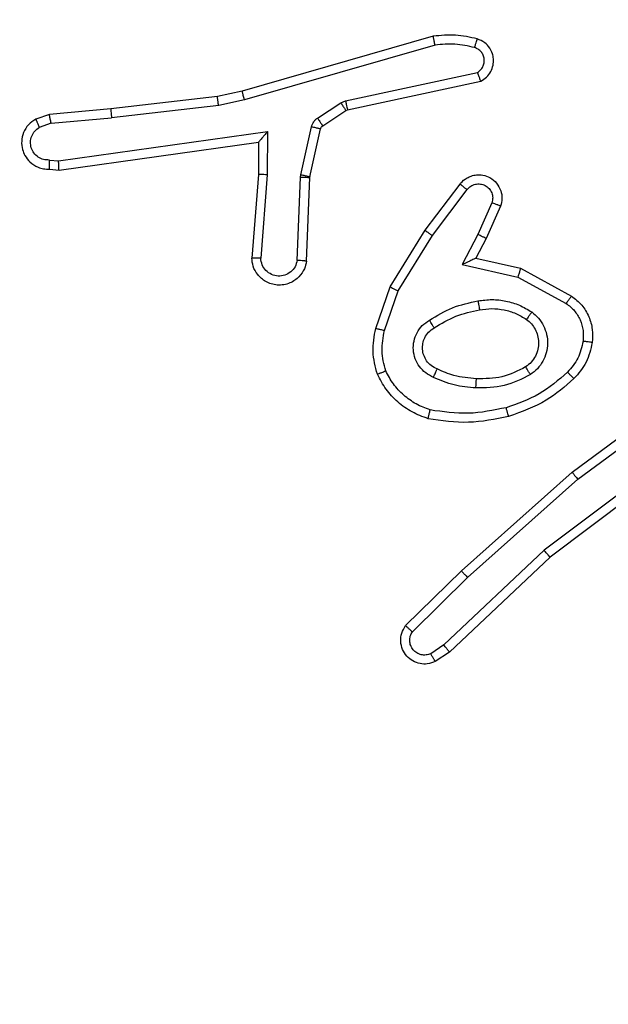
# Model space of a CAD drawing. Units: millimetres. Extents: x 172 to 2572, y 988 to 2429.
# Drawn here: x 1125 to 1126, y 1958 to 1960 of the extents above; entities that cross this region are included whole.
import ezdxf

# ---------------------------------------------------------------- set-up
doc = ezdxf.new("R2010")
doc.units = ezdxf.units.MM
doc.header["$LTSCALE"] = 100
doc.header["$PDSIZE"] = -1
doc.layers.add('VP-DIM', color=7, linetype='Continuous')
doc.layers.add('VP-EQ', color=7, linetype='Continuous', true_color=0x8a3492)
doc.dimstyles.get("Standard").update_dxf_attribs({"dimtxt": 14, "dimasz": 20, "dimexe": 20, "dimexo": 50, "dimgap": 20, "dimtad": 0, "dimdec": 0, "dimzin": 0, "dimdsep": 46, "dimtxsty": 'Standard', "dimcen": -0.09, "dimadec": 0, "dimazin": 0, "dimtfac": 1, "dimtdec": 4, "dimtofl": 0, "dimtmove": 0, "dimatfit": 3, "dimfxl": 70, "dimfxlon": 1, "dimtolj": 1, "dimtzin": 0, "dimarcsym": 0})

# ---------------------------------------------------------------- blocks, each defined once
blk = doc.blocks.new('*D5')
at = {"layer": 'Defpoints', "color": 0}
for p in [(1360.6476, 2306.1162), (825.9283, 1961.0675), (1360.6476, 1830.5267)]:
    blk.add_point(p, dxfattribs=at)
at = {"layer": 'VP-DIM', "color": 0, "lineweight": -2}
for p, q in [((825.9283, 2236.1162), (825.9283, 2326.1162)), ((1360.6476, 2236.1162), (1360.6476, 2326.1162)), ((845.9283, 2306.1162), (1056.1796, 2306.1162)), ((1340.6476, 2306.1162), (1133.5129, 2306.1162))]:
    blk.add_line(p, q, dxfattribs=at)
at = {"layer": 'VP-DIM', "color": 0}
for points in [[(845.9283, 2309.4495), (845.9283, 2302.7829), (825.9283, 2306.1162)], [(1340.6476, 2302.7829), (1340.6476, 2309.4495), (1360.6476, 2306.1162)]]:
    blk.add_solid(points, dxfattribs=at)
at = {"layer": 'VP-DIM', "color": 0, "insert": (1094.8462, 2306.1162), "char_height": 14, "attachment_point": 5}
blk.add_mtext('\\A1;535', dxfattribs=at)
blk = doc.blocks.new('*D10')
at = {"layer": 'Defpoints', "color": 0}
for p in [(1510.8402, 2408.8468), (675.9283, 1885.7982), (1510.8402, 1885.7193)]:
    blk.add_point(p, dxfattribs=at)
at = {"layer": 'VP-DIM', "color": 0, "lineweight": -2}
for p, q in [((675.9283, 2338.8468), (675.9283, 2428.8468)), ((1510.8402, 2338.8468), (1510.8402, 2428.8468)), ((695.9283, 2408.8468), (1046.926, 2408.8468)), ((1490.8402, 2408.8468), (1124.2593, 2408.8468))]:
    blk.add_line(p, q, dxfattribs=at)
at = {"layer": 'VP-DIM', "color": 0}
for points in [[(695.9283, 2412.1801), (695.9283, 2405.5135), (675.9283, 2408.8468)], [(1490.8402, 2405.5135), (1490.8402, 2412.1801), (1510.8402, 2408.8468)]]:
    blk.add_solid(points, dxfattribs=at)
at = {"layer": 'VP-DIM', "color": 0, "insert": (1085.5926, 2408.8468), "char_height": 14, "attachment_point": 5}
blk.add_mtext('\\A1;835', dxfattribs=at)
blk = doc.blocks.new('*D11')
at = {"layer": 'Defpoints', "color": 0}
for p in [(1047.9283, 2188.8662), (1047.9283, 1582.7675), (1802.8402, 1582.7675)]:
    blk.add_point(p, dxfattribs=at)
at = {"layer": 'VP-DIM', "color": 0, "lineweight": -2}
for p, q in [((1732.8402, 2188.8662), (1822.8402, 2188.8662)), ((1802.8402, 2168.8662), (1802.8402, 1951.3666)), ((1802.8402, 1602.7675), (1802.8402, 1876.3666)), ((1732.8402, 1582.7675), (1822.8402, 1582.7675))]:
    blk.add_line(p, q, dxfattribs=at)
at = {"layer": 'VP-DIM', "color": 0}
for points in [[(1806.1736, 2168.8662), (1799.5069, 2168.8662), (1802.8402, 2188.8662)], [(1799.5069, 1602.7675), (1806.1736, 1602.7675), (1802.8402, 1582.7675)]]:
    blk.add_solid(points, dxfattribs=at)
at = {"layer": 'VP-DIM', "color": 0, "insert": (1802.8402, 1913.8666), "char_height": 14, "attachment_point": 5, "rotation": 90}
blk.add_mtext('\\A1;606', dxfattribs=at)
blk = doc.blocks.new('wd1461')
at = {"color": 7, "linetype": 'Continuous', "lineweight": 25}
for p, q in [((-266.981, 170.9507), (-267.4016, 170.8301)), ((-266.977, 170.9312), (-267.397, 170.8108)), ((-267.1743, 170.8085), (-266.8835, 170.8712)), ((-267.1698, 170.7888), (-266.8763, 170.8521)), ((-267.4565, 170.8177), (-267.691, 170.7912)), ((-267.4016, 170.8301), (-267.4565, 170.8177)), ((-267.4536, 170.798), (-267.6894, 170.7714)), ((-267.397, 170.8108), (-267.4536, 170.798)), ((-267.236, 170.7705), (-267.1846, 170.8041)), ((-267.1846, 170.8041), (-267.1743, 170.8085)), ((-267.8263, 170.7787), (-267.8563, 170.7682)), ((-267.691, 170.7912), (-267.8263, 170.7787)), ((-267.8226, 170.7591), (-267.6894, 170.7714)), ((-267.2246, 170.7537), (-267.1734, 170.7874)), ((-267.1734, 170.7874), (-267.1698, 170.7888)), ((-267.8226, 170.7591), (-267.8486, 170.7499)), ((-267.2725, 170.6459), (-267.249, 170.7516)), ((-267.8062, 170.6762), (-267.3458, 170.7409)), ((-267.3458, 170.7409), (-267.3467, 170.6455)), ((-267.2527, 170.6415), (-267.2291, 170.7472)), ((-267.8052, 170.6561), (-267.3656, 170.7178)), ((-267.3656, 170.7178), (-267.3663, 170.6464)), ((-267.3656, 170.7178), (-267.3656, 170.7178)), ((-267.8265, 170.6782), (-267.8062, 170.6762)), ((-267.8263, 170.6581), (-267.8052, 170.6561)), ((-267.3663, 170.6464), (-267.3807, 170.4623)), ((-267.3467, 170.6455), (-267.361, 170.4618)), ((-267.2732, 170.6405), (-267.2725, 170.6459)), ((-267.2529, 170.6397), (-267.2527, 170.6415)), ((-267.2806, 170.4572), (-267.2732, 170.6405)), ((-267.2603, 170.4555), (-267.2529, 170.6397)), ((-266.9991, 170.5236), (-266.9221, 170.6253)), ((-266.9831, 170.5119), (-266.9066, 170.6129)), ((-266.8518, 170.5842), (-266.8827, 170.5142)), ((-266.8329, 170.5768), (-266.8644, 170.5055)), ((-267.0759, 170.3989), (-266.9991, 170.5236)), ((-267.0584, 170.3898), (-266.9831, 170.5119)), ((-266.8827, 170.5142), (-266.9173, 170.4478)), ((-266.8644, 170.5055), (-266.8872, 170.4617)), ((-266.9173, 170.4478), (-266.7945, 170.4205)), ((-266.8872, 170.4617), (-266.7888, 170.4398)), ((-266.7888, 170.4398), (-266.6765, 170.3787)), ((-266.7945, 170.4205), (-266.6884, 170.3625)), ((-267.1078, 170.3071), (-267.0759, 170.3989)), ((-267.0887, 170.3026), (-267.0584, 170.3898)), ((-266.6752, 169.9908), (-266.4451, 170.1611)), ((-266.6628, 169.9751), (-266.4354, 170.1434)), ((-266.4372, 170.0448), (-266.737, 169.8188)), ((-266.4252, 170.0289), (-266.7238, 169.8036)), ((-266.9191, 169.7737), (-266.6752, 169.9908)), ((-266.9057, 169.7589), (-266.6628, 169.9751)), ((-266.737, 169.8188), (-266.9579, 169.6102)), ((-266.7238, 169.8036), (-266.9451, 169.5947)), ((-267.042, 169.6528), (-266.9191, 169.7737)), ((-267.027, 169.6394), (-266.9057, 169.7589)), ((-266.9579, 169.6102), (-266.9867, 169.591)), ((-266.9451, 169.5947), (-266.9766, 169.5738))]:
    blk.add_line(p, q, dxfattribs=at)
for points, knots in [([(-266.8842, 170.9449), (-266.9002, 170.9485), (-266.9321, 170.9556), (-266.9647, 170.9524), (-266.981, 170.9507)], [0, 0, 0, 0, 0.500051, 1, 1, 1, 1]), ([(-266.977, 170.9312), (-266.9774, 170.9328), (-266.978, 170.9358), (-266.9789, 170.94), (-266.9797, 170.9435), (-266.9804, 170.9471), (-266.981, 170.9501), (-266.981, 170.9505), (-266.981, 170.9507)], [0, 0, 0, 0, 0.151999, 0.296615, 0.433566, 0.562023, 0.796468, 1, 1, 1, 1]), ([(-266.89, 170.9258), (-266.8893, 170.9283), (-266.8878, 170.9333), (-266.8859, 170.9396), (-266.8845, 170.944), (-266.8843, 170.9446), (-266.8842, 170.9449)], [0, 0, 0, 0, 0.25035, 0.50007, 0.75005, 1, 1, 1, 1]), ([(-266.8763, 170.8521), (-266.8719, 170.8548), (-266.8632, 170.8601), (-266.854, 170.8725), (-266.8488, 170.8865), (-266.848, 170.9002), (-266.8506, 170.9133), (-266.8567, 170.9257), (-266.8677, 170.938), (-266.8784, 170.9425), (-266.8842, 170.9449)], [0, 0, 0, 0, 0.129086, 0.255032, 0.378416, 0.50055, 0.595546, 0.710512, 0.845268, 1, 1, 1, 1]), ([(-266.89, 170.9258), (-266.9044, 170.929), (-266.9331, 170.9354), (-266.9624, 170.9326), (-266.977, 170.9312)], [0, 0, 0, 0, 0.5003134, 1, 1, 1, 1]), ([(-266.8835, 170.8712), (-266.8811, 170.8729), (-266.8764, 170.8762), (-266.8715, 170.8836), (-266.8688, 170.8919), (-266.8685, 170.9007), (-266.8708, 170.9091), (-266.8754, 170.9166), (-266.8819, 170.9225), (-266.8873, 170.9247), (-266.89, 170.9258)], [0, 0, 0, 0, 0.125386, 0.250249, 0.375289, 0.500309, 0.625077, 0.749965, 0.875315, 1, 1, 1, 1]), ([(-266.8763, 170.8521), (-266.8764, 170.8524), (-266.8767, 170.8529), (-266.878, 170.8562), (-266.8792, 170.8599), (-266.8805, 170.8633), (-266.8819, 170.8671), (-266.883, 170.8698), (-266.8835, 170.8712)], [0, 0, 0, 0, 0.228704, 0.470683, 0.596817, 0.727181, 0.861599, 1, 1, 1, 1]), ([(-267.4536, 170.798), (-267.4539, 170.7996), (-267.4544, 170.8027), (-267.4551, 170.807), (-267.4556, 170.8106), (-267.4561, 170.8142), (-267.4566, 170.8171), (-267.4565, 170.8175), (-267.4565, 170.8177)], [0, 0, 0, 0, 0.155703, 0.302407, 0.440234, 0.569404, 0.801677, 1, 1, 1, 1]), ([(-267.397, 170.8108), (-267.3975, 170.8125), (-267.3983, 170.8159), (-267.3994, 170.8204), (-267.4003, 170.824), (-267.4011, 170.8273), (-267.4016, 170.8296), (-267.4016, 170.8299), (-267.4016, 170.8301)], [0, 0, 0, 0, 0.17389, 0.334325, 0.480316, 0.612039, 0.833836, 1, 1, 1, 1]), ([(-267.1846, 170.8041), (-267.183, 170.8017), (-267.1798, 170.7967), (-267.1761, 170.7912), (-267.1738, 170.7879), (-267.1735, 170.7875), (-267.1734, 170.7874)], [0, 0, 0, 0, 0.27989, 0.558885, 0.77945, 1, 1, 1, 1]), ([(-267.1743, 170.8085), (-267.1738, 170.8059), (-267.1727, 170.8007), (-267.1712, 170.7942), (-267.1702, 170.7897), (-267.1699, 170.7891), (-267.1698, 170.7888)], [0, 0, 0, 0, 0.250016, 0.499864, 0.749785, 1, 1, 1, 1]), ([(-267.8226, 170.7591), (-267.8229, 170.7607), (-267.8235, 170.7637), (-267.8245, 170.768), (-267.8252, 170.7715), (-267.8259, 170.7751), (-267.8263, 170.778), (-267.8263, 170.7785), (-267.8263, 170.7787)], [0, 0, 0, 0, 0.155676, 0.302805, 0.440735, 0.570167, 0.802311, 1, 1, 1, 1]), ([(-267.691, 170.7912), (-267.6911, 170.7909), (-267.6912, 170.7903), (-267.6908, 170.7857), (-267.6903, 170.7791), (-267.6897, 170.774), (-267.6894, 170.7714)], [0, 0, 0, 0, 0.250087, 0.4999, 0.749902, 1, 1, 1, 1]), ([(-267.8563, 170.7682), (-267.8621, 170.7643), (-267.8735, 170.7567), (-267.8841, 170.739), (-267.8885, 170.7199), (-267.8866, 170.7024), (-267.8802, 170.6868), (-267.8693, 170.6725), (-267.8545, 170.663), (-267.8393, 170.6583), (-267.8308, 170.6581), (-267.8263, 170.6581)], [0, 0, 0, 0, 0.131553, 0.258729, 0.381475, 0.499756, 0.587693, 0.700414, 0.837526, 0.915568, 1, 1, 1, 1]), ([(-267.8265, 170.6782), (-267.8308, 170.6783), (-267.8395, 170.6784), (-267.8515, 170.6841), (-267.8611, 170.6932), (-267.867, 170.705), (-267.8687, 170.718), (-267.866, 170.7309), (-267.8592, 170.7423), (-267.8521, 170.7474), (-267.8486, 170.7499)], [0, 0, 0, 0, 0.124988, 0.25005, 0.375153, 0.500055, 0.625066, 0.74979, 0.874951, 1, 1, 1, 1]), ([(-267.8563, 170.7682), (-267.8562, 170.768), (-267.8561, 170.7674), (-267.8548, 170.7643), (-267.8534, 170.7608), (-267.852, 170.7576), (-267.8504, 170.7539), (-267.8492, 170.7513), (-267.8486, 170.7499)], [0, 0, 0, 0, 0.222849, 0.463629, 0.590212, 0.722154, 0.858478, 1, 1, 1, 1]), ([(-267.249, 170.7516), (-267.2484, 170.7535), (-267.2474, 170.7573), (-267.2444, 170.7624), (-267.2407, 170.767), (-267.2375, 170.7694), (-267.236, 170.7705)], [0, 0, 0, 0, 0.249859, 0.499913, 0.749706, 1, 1, 1, 1]), ([(-267.249, 170.7516), (-267.2461, 170.751), (-267.2403, 170.7497), (-267.2337, 170.7483), (-267.2298, 170.7474), (-267.2294, 170.7473), (-267.2291, 170.7472)], [0, 0, 0, 0, 0.279014, 0.558834, 0.779367, 1, 1, 1, 1]), ([(-267.236, 170.7705), (-267.2343, 170.768), (-267.2311, 170.7631), (-267.2273, 170.7576), (-267.2251, 170.7543), (-267.2248, 170.7539), (-267.2246, 170.7537)], [0, 0, 0, 0, 0.279701, 0.559181, 0.779599, 1, 1, 1, 1]), ([(-267.2291, 170.7472), (-267.2287, 170.7485), (-267.2279, 170.7511), (-267.2257, 170.7528), (-267.2246, 170.7537)], [0, 0, 0, 0, 0.483285, 1, 1, 1, 1]), ([(-267.3458, 170.7409), (-267.3484, 170.7379), (-267.3528, 170.7329), (-267.358, 170.7267), (-267.3616, 170.7227), (-267.3639, 170.72), (-267.3653, 170.7182), (-267.3655, 170.7179), (-267.3656, 170.7178)], [0, 0, 0, 0, 0.29994, 0.502642, 0.651055, 0.780865, 0.895648, 1, 1, 1, 1]), ([(-267.8263, 170.6581), (-267.8264, 170.6582), (-267.8264, 170.6583), (-267.8265, 170.6597), (-267.8265, 170.6617), (-267.8266, 170.6651), (-267.8265, 170.6707), (-267.8265, 170.6757), (-267.8265, 170.6782)], [0, 0, 0, 0, 0.1333339, 0.26482, 0.3935288, 0.5198025, 0.7644499, 1, 1, 1, 1]), ([(-267.8052, 170.6561), (-267.8053, 170.6563), (-267.8054, 170.6567), (-267.8056, 170.6597), (-267.8058, 170.6634), (-267.8059, 170.6671), (-267.806, 170.6714), (-267.8061, 170.6746), (-267.8062, 170.6762)], [0, 0, 0, 0, 0.198329, 0.43032, 0.559573, 0.697503, 0.844621, 1, 1, 1, 1]), ([(-267.3467, 170.6455), (-267.3493, 170.6457), (-267.3544, 170.646), (-267.3609, 170.6463), (-267.3654, 170.6465), (-267.366, 170.6464), (-267.3663, 170.6464)], [0, 0, 0, 0, 0.250263, 0.4997969, 0.7504328, 1, 1, 1, 1]), ([(-267.2725, 170.6459), (-267.2696, 170.6453), (-267.2639, 170.644), (-267.2573, 170.6425), (-267.2534, 170.6417), (-267.2529, 170.6416), (-267.2527, 170.6415)], [0, 0, 0, 0, 0.279029, 0.558865, 0.779369, 1, 1, 1, 1]), ([(-266.9221, 170.6253), (-266.9217, 170.6258), (-266.9175, 170.6312), (-266.9094, 170.6379), (-266.8971, 170.6435), (-266.8851, 170.646), (-266.871, 170.6453), (-266.8551, 170.6397), (-266.8408, 170.6279), (-266.8317, 170.6113), (-266.8286, 170.5934), (-266.8315, 170.5822), (-266.8329, 170.5768)], [0, 0, 0, 0, 0.014855, 0.141177, 0.210734, 0.293651, 0.390358, 0.500567, 0.635533, 0.76363, 0.885199, 1, 1, 1, 1]), ([(-267.2732, 170.6405), (-267.2703, 170.6404), (-267.2643, 170.6402), (-267.2576, 170.6399), (-267.2537, 170.6397), (-267.2532, 170.6397), (-267.2529, 170.6397)], [0, 0, 0, 0, 0.280056, 0.559374, 0.77933, 1, 1, 1, 1]), ([(-266.9221, 170.6253), (-266.922, 170.6252), (-266.9219, 170.625), (-266.9208, 170.6242), (-266.9192, 170.6229), (-266.9165, 170.6207), (-266.9123, 170.6173), (-266.9084, 170.6144), (-266.9066, 170.6129)], [0, 0, 0, 0, 0.139564, 0.275068, 0.406714, 0.533614, 0.774243, 1, 1, 1, 1]), ([(-266.9066, 170.6129), (-266.9041, 170.6157), (-266.899, 170.6211), (-266.8885, 170.6255), (-266.8773, 170.626), (-266.8666, 170.6226), (-266.8577, 170.6157), (-266.8518, 170.6062), (-266.8493, 170.5951), (-266.851, 170.5878), (-266.8518, 170.5842)], [0, 0, 0, 0, 0.125155, 0.249925, 0.37493, 0.500169, 0.624626, 0.750055, 0.87499, 1, 1, 1, 1]), ([(-266.8329, 170.5768), (-266.8332, 170.5769), (-266.8337, 170.5771), (-266.837, 170.5784), (-266.8406, 170.5798), (-266.844, 170.5811), (-266.8477, 170.5826), (-266.8504, 170.5837), (-266.8518, 170.5842)], [0, 0, 0, 0, 0.2279959, 0.4701482, 0.5965841, 0.7275669, 0.8626377, 1, 1, 1, 1]), ([(-266.9991, 170.5236), (-266.9989, 170.5234), (-266.9984, 170.523), (-266.9948, 170.5203), (-266.9895, 170.5164), (-266.9852, 170.5134), (-266.9831, 170.5119)], [0, 0, 0, 0, 0.2505, 0.500499, 0.750207, 1, 1, 1, 1]), ([(-266.8644, 170.5055), (-266.8647, 170.5056), (-266.8653, 170.5058), (-266.8695, 170.5078), (-266.8756, 170.5107), (-266.8803, 170.513), (-266.8827, 170.5142)], [0, 0, 0, 0, 0.250229, 0.500095, 0.750029, 1, 1, 1, 1]), ([(-267.2603, 170.4555), (-267.2615, 170.4498), (-267.2642, 170.4371), (-267.2742, 170.4229), (-267.2858, 170.413), (-267.2971, 170.4068), (-267.3103, 170.403), (-267.3243, 170.4023), (-267.3378, 170.4049), (-267.3534, 170.4115), (-267.3682, 170.4243), (-267.3787, 170.4432), (-267.38, 170.4562), (-267.3807, 170.4623)], [0, 0, 0, 0, 0.0969574, 0.2135034, 0.2792806, 0.3499778, 0.425774, 0.5050542, 0.5804978, 0.6522505, 0.7834171, 0.8993745, 1, 1, 1, 1]), ([(-267.361, 170.4618), (-267.3635, 170.4618), (-267.3685, 170.4619), (-267.375, 170.4621), (-267.3787, 170.4623), (-267.3804, 170.4623), (-267.3806, 170.4623), (-267.3807, 170.4623)], [0, 0, 0, 0, 0.238311, 0.483551, 0.737023, 0.867641, 1, 1, 1, 1]), ([(-267.2806, 170.4572), (-267.2819, 170.4524), (-267.2844, 170.4427), (-267.2945, 170.4311), (-267.3078, 170.4238), (-267.3229, 170.4218), (-267.3377, 170.4255), (-267.3501, 170.4342), (-267.3588, 170.4469), (-267.3603, 170.4568), (-267.361, 170.4618)], [0, 0, 0, 0, 0.125056, 0.249947, 0.374917, 0.499791, 0.624842, 0.749944, 0.874816, 1, 1, 1, 1]), ([(-267.2603, 170.4555), (-267.2604, 170.4555), (-267.2606, 170.4555), (-267.2619, 170.4556), (-267.2639, 170.4558), (-267.2674, 170.4561), (-267.273, 170.4565), (-267.2781, 170.457), (-267.2806, 170.4572)], [0, 0, 0, 0, 0.132331, 0.262816, 0.390384, 0.516581, 0.761862, 1, 1, 1, 1]), ([(-266.8872, 170.4617), (-266.8874, 170.4617), (-266.8877, 170.4615), (-266.8901, 170.4605), (-266.8937, 170.4588), (-266.899, 170.4563), (-266.907, 170.4527), (-266.9134, 170.4497), (-266.9173, 170.4478)], [0, 0, 0, 0, 0.101451, 0.214596, 0.345012, 0.495978, 0.697739, 1, 1, 1, 1]), ([(-266.7888, 170.4398), (-266.7889, 170.4396), (-266.789, 170.4392), (-266.79, 170.4362), (-266.791, 170.4326), (-266.792, 170.4291), (-266.7932, 170.425), (-266.7941, 170.422), (-266.7945, 170.4205)], [0, 0, 0, 0, 0.207699, 0.443133, 0.571486, 0.707323, 0.850351, 1, 1, 1, 1]), ([(-267.0759, 170.3989), (-267.0757, 170.3988), (-267.0751, 170.3984), (-267.0711, 170.3964), (-267.0653, 170.3934), (-267.0607, 170.391), (-267.0584, 170.3898)], [0, 0, 0, 0, 0.249863, 0.499639, 0.749259, 1, 1, 1, 1]), ([(-266.9897, 170.3256), (-266.973, 170.3357), (-266.9397, 170.3557), (-266.9017, 170.3639), (-266.8827, 170.368)], [0, 0, 0, 0, 0.500054, 1, 1, 1, 1]), ([(-266.8827, 170.368), (-266.8724, 170.3693), (-266.8519, 170.3721), (-266.8209, 170.3683), (-266.7909, 170.3595), (-266.7732, 170.3489), (-266.7643, 170.3435)], [0, 0, 0, 0, 0.250066, 0.500152, 0.749957, 1, 1, 1, 1]), ([(-266.8827, 170.368), (-266.8822, 170.3654), (-266.8813, 170.3602), (-266.8801, 170.3537), (-266.8792, 170.3492), (-266.8791, 170.3486), (-266.879, 170.3483)], [0, 0, 0, 0, 0.250067, 0.500158, 0.750055, 1, 1, 1, 1]), ([(-266.6765, 170.3787), (-266.6767, 170.3785), (-266.6771, 170.3781), (-266.6792, 170.3752), (-266.6816, 170.372), (-266.6836, 170.3691), (-266.686, 170.3659), (-266.6876, 170.3636), (-266.6884, 170.3625)], [0, 0, 0, 0, 0.236286, 0.480682, 0.607319, 0.7354, 0.866956, 1, 1, 1, 1]), ([(-266.6884, 170.3625), (-266.6821, 170.3575), (-266.6695, 170.3474), (-266.6569, 170.3265), (-266.6497, 170.3031), (-266.6507, 170.287), (-266.6511, 170.279)], [0, 0, 0, 0, 0.250036, 0.499922, 0.749971, 1, 1, 1, 1]), ([(-266.6765, 170.3787), (-266.6686, 170.3724), (-266.653, 170.3598), (-266.6377, 170.3338), (-266.6294, 170.3053), (-266.6305, 170.2859), (-266.6311, 170.2763)], [0, 0, 0, 0, 0.255715, 0.507678, 0.755784, 1, 1, 1, 1]), ([(-266.9789, 170.3087), (-266.9633, 170.3181), (-266.9323, 170.3369), (-266.8968, 170.3445), (-266.879, 170.3483)], [0, 0, 0, 0, 0.500311, 1, 1, 1, 1]), ([(-266.879, 170.3483), (-266.8701, 170.3495), (-266.8521, 170.352), (-266.825, 170.3489), (-266.7988, 170.3412), (-266.7833, 170.3319), (-266.7756, 170.3272)], [0, 0, 0, 0, 0.25005, 0.500263, 0.750178, 1, 1, 1, 1]), ([(-266.7643, 170.3435), (-266.7658, 170.3414), (-266.7688, 170.3372), (-266.7725, 170.3318), (-266.7751, 170.328), (-266.7754, 170.3275), (-266.7756, 170.3272)], [0, 0, 0, 0, 0.250352, 0.499904, 0.74981, 1, 1, 1, 1]), ([(-266.7643, 170.3435), (-266.7591, 170.3392), (-266.7487, 170.3305), (-266.7377, 170.3132), (-266.7307, 170.2941), (-266.7286, 170.2738), (-266.7315, 170.2536), (-266.7392, 170.2347), (-266.7509, 170.2179), (-266.7617, 170.2096), (-266.767, 170.2055)], [0, 0, 0, 0, 0.124903, 0.249961, 0.374934, 0.499824, 0.624958, 0.750027, 0.874877, 1, 1, 1, 1]), ([(-266.9808, 170.1996), (-266.9867, 170.2025), (-266.9984, 170.2084), (-267.0122, 170.2229), (-267.0216, 170.2403), (-267.0258, 170.2598), (-267.0244, 170.2796), (-267.0176, 170.2982), (-267.006, 170.3145), (-266.9951, 170.3219), (-266.9897, 170.3256)], [0, 0, 0, 0, 0.124788, 0.24997, 0.374903, 0.499961, 0.624999, 0.749837, 0.874866, 1, 1, 1, 1]), ([(-266.9789, 170.3087), (-266.979, 170.3087), (-266.9791, 170.3089), (-266.9801, 170.3104), (-266.9819, 170.313), (-266.9838, 170.3162), (-266.9865, 170.3205), (-266.9886, 170.3239), (-266.9897, 170.3256)], [0, 0, 0, 0, 0.124905, 0.332699, 0.468727, 0.62457, 0.80218, 1, 1, 1, 1]), ([(-266.7756, 170.3272), (-266.7719, 170.3242), (-266.7645, 170.318), (-266.7562, 170.3058), (-266.7507, 170.2919), (-266.7486, 170.2768), (-266.7502, 170.2612), (-266.7556, 170.2462), (-266.7646, 170.2326), (-266.7732, 170.2258), (-266.7776, 170.2224)], [0, 0, 0, 0, 0.116121, 0.234441, 0.355537, 0.479193, 0.605565, 0.734309, 0.865755, 1, 1, 1, 1]), ([(-267.1042, 170.2066), (-267.1085, 170.223), (-267.1173, 170.2563), (-267.111, 170.2901), (-267.1078, 170.3071)], [0, 0, 0, 0, 0.49502, 1, 1, 1, 1]), ([(-267.0887, 170.3026), (-267.0901, 170.3029), (-267.0929, 170.3036), (-267.0968, 170.3045), (-267.1002, 170.3053), (-267.1039, 170.3061), (-267.1071, 170.3069), (-267.1076, 170.3071), (-267.1078, 170.3071)], [0, 0, 0, 0, 0.140203, 0.277408, 0.408932, 0.536364, 0.776841, 1, 1, 1, 1]), ([(-267.0858, 170.2138), (-267.0896, 170.2285), (-267.0971, 170.2579), (-267.0915, 170.2877), (-267.0887, 170.3026)], [0, 0, 0, 0, 0.499989, 1, 1, 1, 1]), ([(-266.9724, 170.218), (-266.977, 170.2202), (-266.986, 170.2245), (-266.9961, 170.2355), (-267.0025, 170.248), (-267.0052, 170.2612), (-267.0044, 170.2744), (-267.0001, 170.2873), (-266.9919, 170.2999), (-266.9833, 170.3057), (-266.9789, 170.3087)], [0, 0, 0, 0, 0.133433, 0.261461, 0.384594, 0.502685, 0.612325, 0.730217, 0.859378, 1, 1, 1, 1]), ([(-266.6511, 170.279), (-266.654, 170.2662), (-266.6598, 170.2406), (-266.6769, 170.2208), (-266.6854, 170.2109)], [0, 0, 0, 0, 0.499996, 1, 1, 1, 1]), ([(-266.6311, 170.2763), (-266.6345, 170.2613), (-266.6412, 170.2314), (-266.6612, 170.2083), (-266.6713, 170.1967)], [0, 0, 0, 0, 0.500063, 1, 1, 1, 1]), ([(-266.6311, 170.2763), (-266.6315, 170.2763), (-266.6321, 170.2764), (-266.6366, 170.277), (-266.6433, 170.2779), (-266.6485, 170.2786), (-266.6511, 170.279)], [0, 0, 0, 0, 0.250433, 0.500145, 0.749757, 1, 1, 1, 1]), ([(-267.1042, 170.2066), (-267.104, 170.2066), (-267.1036, 170.2068), (-267.101, 170.2079), (-267.0977, 170.2092), (-267.0944, 170.2105), (-267.0903, 170.2121), (-267.0874, 170.2133), (-267.0858, 170.2138)], [0, 0, 0, 0, 0.193071, 0.423628, 0.552511, 0.692478, 0.841628, 1, 1, 1, 1]), ([(-266.9878, 170.1277), (-266.9983, 170.1317), (-267.0193, 170.1396), (-267.0466, 170.1597), (-267.07, 170.1841), (-267.0806, 170.2039), (-267.0858, 170.2138)], [0, 0, 0, 0, 0.249949, 0.499806, 0.749916, 1, 1, 1, 1]), ([(-266.9808, 170.1996), (-266.9799, 170.2015), (-266.9783, 170.2051), (-266.9762, 170.2098), (-266.9747, 170.2133), (-266.9734, 170.2161), (-266.9726, 170.2177), (-266.9725, 170.2179), (-266.9724, 170.218)], [0, 0, 0, 0, 0.198512, 0.376307, 0.532413, 0.667935, 0.875479, 1, 1, 1, 1]), ([(-266.886, 170.1964), (-266.9028, 170.1978), (-266.9328, 170.2004), (-266.9603, 170.2126), (-266.9724, 170.218)], [0, 0, 0, 0, 0.558913, 1, 1, 1, 1]), ([(-266.7776, 170.2224), (-266.7946, 170.2139), (-266.8287, 170.1967), (-266.8669, 170.1965), (-266.886, 170.1964)], [0, 0, 0, 0, 0.499929, 1, 1, 1, 1]), ([(-266.6854, 170.2109), (-266.7054, 170.1935), (-266.7454, 170.1587), (-266.7955, 170.1415), (-266.8206, 170.1328)], [0, 0, 0, 0, 0.499986, 1, 1, 1, 1]), ([(-266.767, 170.2055), (-266.7684, 170.2077), (-266.7712, 170.2121), (-266.7746, 170.2178), (-266.7771, 170.2216), (-266.7774, 170.2222), (-266.7776, 170.2224)], [0, 0, 0, 0, 0.250384, 0.499773, 0.749993, 1, 1, 1, 1]), ([(-266.6713, 170.1967), (-266.6715, 170.1969), (-266.6719, 170.1973), (-266.6752, 170.2006), (-266.6799, 170.2053), (-266.6836, 170.209), (-266.6854, 170.2109)], [0, 0, 0, 0, 0.250087, 0.500683, 0.750051, 1, 1, 1, 1]), ([(-266.9924, 170.1084), (-267.0045, 170.1129), (-267.0285, 170.1217), (-267.0598, 170.1444), (-267.0863, 170.1725), (-267.0982, 170.1952), (-267.1042, 170.2066)], [0, 0, 0, 0, 0.250018, 0.500186, 0.750014, 1, 1, 1, 1]), ([(-266.8872, 170.1763), (-266.9035, 170.1776), (-266.9359, 170.1803), (-266.9658, 170.1932), (-266.9808, 170.1996)], [0, 0, 0, 0, 0.499691, 1, 1, 1, 1]), ([(-266.767, 170.2055), (-266.7859, 170.196), (-266.8237, 170.1769), (-266.8661, 170.1765), (-266.8872, 170.1763)], [0, 0, 0, 0, 0.500002, 1, 1, 1, 1]), ([(-266.8872, 170.1763), (-266.8871, 170.1781), (-266.887, 170.1815), (-266.8867, 170.1861), (-266.8865, 170.1898), (-266.8863, 170.1933), (-266.8861, 170.1959), (-266.886, 170.1962), (-266.886, 170.1964)], [0, 0, 0, 0, 0.169192, 0.325913, 0.469764, 0.600864, 0.825503, 1, 1, 1, 1]), ([(-266.6713, 170.1967), (-266.6909, 170.1795), (-266.7332, 170.1422), (-266.7865, 170.1236), (-266.8151, 170.1136)], [0, 0, 0, 0, 0.4629178, 1, 1, 1, 1]), ([(-266.9924, 170.1084), (-266.9924, 170.1087), (-266.9924, 170.1092), (-266.9916, 170.1124), (-266.9907, 170.1161), (-266.9899, 170.1196), (-266.9888, 170.1235), (-266.9882, 170.1263), (-266.9878, 170.1277)], [0, 0, 0, 0, 0.221731, 0.461918, 0.588867, 0.721597, 0.858535, 1, 1, 1, 1]), ([(-266.8206, 170.1328), (-266.8483, 170.1271), (-266.9037, 170.1156), (-266.9598, 170.1237), (-266.9878, 170.1277)], [0, 0, 0, 0, 0.499933, 1, 1, 1, 1]), ([(-266.8151, 170.1136), (-266.8152, 170.1139), (-266.8155, 170.1145), (-266.8167, 170.1189), (-266.8185, 170.1253), (-266.8199, 170.1303), (-266.8206, 170.1328)], [0, 0, 0, 0, 0.250126, 0.499882, 0.749677, 1, 1, 1, 1]), ([(-266.8151, 170.1136), (-266.8445, 170.1075), (-266.9033, 170.0953), (-266.9627, 170.1041), (-266.9924, 170.1084)], [0, 0, 0, 0, 0.50012, 1, 1, 1, 1]), ([(-266.6752, 169.9908), (-266.6751, 169.9906), (-266.6749, 169.9903), (-266.673, 169.9879), (-266.6708, 169.9851), (-266.6685, 169.9822), (-266.6658, 169.9788), (-266.6638, 169.9764), (-266.6628, 169.9751)], [0, 0, 0, 0, 0.198777, 0.431131, 0.560141, 0.697936, 0.844376, 1, 1, 1, 1]), ([(-266.7238, 169.8036), (-266.724, 169.8038), (-266.7243, 169.8041), (-266.7263, 169.8063), (-266.7287, 169.8091), (-266.731, 169.8119), (-266.7339, 169.8151), (-266.7359, 169.8175), (-266.737, 169.8188)], [0, 0, 0, 0, 0.198659, 0.431038, 0.560008, 0.697514, 0.844432, 1, 1, 1, 1]), ([(-266.9191, 169.7737), (-266.919, 169.7735), (-266.9187, 169.7731), (-266.9166, 169.7707), (-266.914, 169.7678), (-266.9116, 169.7652), (-266.9088, 169.7622), (-266.9068, 169.76), (-266.9057, 169.7589)], [0, 0, 0, 0, 0.217397, 0.456119, 0.583652, 0.717591, 0.856123, 1, 1, 1, 1]), ([(-266.9766, 169.5738), (-266.9823, 169.5716), (-266.9932, 169.5675), (-267.0106, 169.5685), (-267.0265, 169.5743), (-267.04, 169.5853), (-267.0496, 169.6003), (-267.0536, 169.6181), (-267.0517, 169.6368), (-267.0452, 169.6474), (-267.042, 169.6528)], [0, 0, 0, 0, 0.1305568, 0.2450524, 0.3641551, 0.4858123, 0.6103011, 0.7375129, 0.8673987, 1, 1, 1, 1]), ([(-267.042, 169.6528), (-267.0418, 169.6526), (-267.0414, 169.6521), (-267.0389, 169.6498), (-267.036, 169.6472), (-267.0334, 169.6449), (-267.0303, 169.6422), (-267.0282, 169.6404), (-267.027, 169.6394)], [0, 0, 0, 0, 0.226723, 0.468683, 0.59547, 0.72609, 0.860731, 1, 1, 1, 1]), ([(-266.9867, 169.591), (-266.9901, 169.5898), (-266.9968, 169.5875), (-267.0077, 169.5883), (-267.0177, 169.5924), (-267.0258, 169.5995), (-267.0313, 169.6088), (-267.0335, 169.6193), (-267.0323, 169.6301), (-267.0288, 169.6363), (-267.027, 169.6394)], [0, 0, 0, 0, 0.125075, 0.250094, 0.375251, 0.500175, 0.625036, 0.750019, 0.875034, 1, 1, 1, 1]), ([(-266.9451, 169.5947), (-266.9452, 169.5949), (-266.9456, 169.5952), (-266.9475, 169.5974), (-266.9498, 169.6003), (-266.9522, 169.6031), (-266.9549, 169.6065), (-266.9568, 169.609), (-266.9579, 169.6102)], [0, 0, 0, 0, 0.198183, 0.430295, 0.55956, 0.697474, 0.844989, 1, 1, 1, 1]), ([(-266.9766, 169.5738), (-266.9766, 169.5738), (-266.9767, 169.574), (-266.9776, 169.5752), (-266.9786, 169.5769), (-266.9804, 169.5799), (-266.9831, 169.5846), (-266.9855, 169.5889), (-266.9867, 169.591)], [0, 0, 0, 0, 0.138194, 0.272548, 0.403033, 0.530178, 0.772051, 1, 1, 1, 1])]:
    blk.add_open_spline(points, degree=3, knots=knots, dxfattribs=at)
blk = doc.blocks.new('wd1461 2d')
at = {"layer": 'VP-EQ', "color": 0}
blk.add_blockref('wd1461', (1392.7105, 1789.2955), dxfattribs=at)

msp = doc.modelspace()

# ---------------------------------------------------------------- block references
at = {"layer": 'VP-EQ', "color": 0}
msp.add_blockref('wd1461 2d', (0, 0), dxfattribs=at)

# ---------------------------------------------------------------- dimensions: what is measured, and where the dimension line sits
at = {"layer": 'VP-DIM', "color": 0}
for base, p1, p2, picture, middle in [((1510.8402, 2408.8468), (675.9283, 1885.7982), (1510.8402, 1885.7193), '*D10', (1085.5926, 2408.8468)), ((1360.6476, 2306.1162), (825.9283, 1961.0675), (1360.6476, 1830.5267), '*D5', (1094.8462, 2306.1162))]:
    dim = msp.add_linear_dim(base=base, p1=p1, p2=p2, dimstyle='Standard', dxfattribs=at)
    dim.commit()
    dim.dimension.update_dxf_attribs({"geometry": picture, "text_midpoint": middle, "dimtype": 160})
dim = msp.add_linear_dim(base=(1802.8402, 1582.7675), p1=(1047.9283, 2188.8662), p2=(1047.9283, 1582.7675), angle=90, dimstyle='Standard', dxfattribs=at)
dim.commit()
dim.dimension.update_dxf_attribs({"geometry": '*D11', "text_midpoint": (1802.8402, 1913.8666), "dimtype": 160})

doc.saveas('drawing.dxf')
